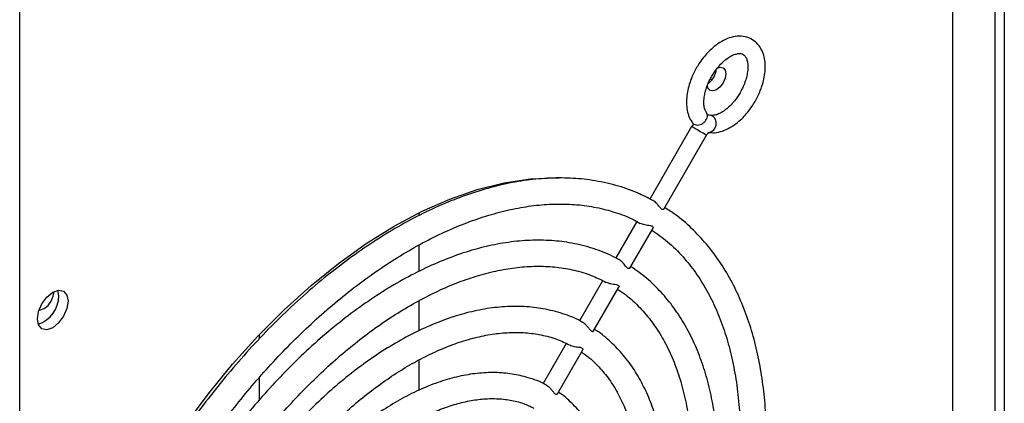
# Model space of a CAD drawing. Units: inches. Extents: x 0.3 to 59, y 0.2 to 52.6.
# Drawn here: x 53.5 to 58, y 44 to 45.7 of the extents above; entities that cross this region are included whole.
import ezdxf

# ---------------------------------------------------------------- set-up
doc = ezdxf.new("R2010")
doc.units = ezdxf.units.IN
doc.header["$MEASUREMENT"] = 0

msp = doc.modelspace()

# ---------------------------------------------------------------- linework, layer by layer
at = {"color": 7, "linetype": 'Continuous', "lineweight": 25}
for p, q in [((57.7718, 37.736), (57.7718, 49.9841)), ((53.5403, 35.2932), (53.5403, 47.5413)), ((58.005, 46.0047), (58.005, 39.5537)), ((57.9627, 45.9803), (57.9627, 39.5293)), ((56.6794, 45.4391), (56.6716, 45.4437)), ((56.5868, 45.228), (56.3972, 44.8996)), ((56.5965, 45.2408), (56.5868, 45.228)), ((56.4618, 44.8541), (56.655, 45.1887)), ((55.3498, 44.8363), (55.3498, 44.8234)), ((56.3383, 44.7976), (56.2429, 44.6324)), ((56.3073, 44.5864), (56.4122, 44.7681)), ((55.3498, 44.6899), (55.3498, 44.5712)), ((56.1834, 44.5294), (56.0786, 44.3479)), ((53.7174, 44.461), (53.7134, 44.4855)), ((56.1428, 44.3017), (56.2576, 44.5004)), ((55.3498, 44.4378), (55.3498, 44.3017)), ((54.626, 44.2836), (54.626, 44.265)), ((56.019, 44.2446), (55.914, 44.0628)), ((55.9785, 44.0169), (56.0932, 44.2157)), ((55.3498, 44.1694), (55.3498, 44.0322)), ((54.626, 44.0897), (54.626, 43.9874))]:
    msp.add_line(p, q, dxfattribs=at)
at = {"color": 8, "linetype": 'Continuous', "lineweight": 25}
msp.add_line((56.6818, 45.276), (56.6737, 45.2791), dxfattribs=at)
at = {"color": 7, "linetype": 'Continuous', "lineweight": 25, "flags": 128}
for points in [[(56.7, 45.4916), (56.716, 45.4972), (56.7295, 45.4945), (56.7386, 45.4841), (56.7418, 45.4675), (56.7386, 45.4472), (56.7295, 45.4263), (56.716, 45.4081), (56.7, 45.3952), (56.684, 45.3896), (56.6705, 45.3922), (56.6614, 45.4027), (56.6584, 45.4156)], [(55.2385, 44.7765), (55.3651, 44.8439), (55.491, 44.8993), (55.6154, 44.9426), (55.7374, 44.9733), (55.8564, 44.9912), (55.9715, 44.9964), (55.9871, 44.9961)], [(54.1166, 43.6053), (54.1898, 43.7244), (54.2894, 43.8725), (54.3948, 44.0147), (54.5054, 44.1501), (54.6206, 44.2778), (54.7395, 44.3972), (54.8615, 44.5074), (54.9859, 44.6077), (55.1118, 44.6976), (55.2385, 44.7765)], [(53.6901, 44.4767), (53.7167, 44.486), (53.7393, 44.4816), (53.7544, 44.4642), (53.7597, 44.4365), (53.7544, 44.4027), (53.7393, 44.3679), (53.7167, 44.3375), (53.6901, 44.316), (53.6635, 44.3067), (53.6409, 44.3111), (53.6258, 44.3285), (53.6205, 44.3562), (53.6258, 44.39), (53.6409, 44.4248), (53.6635, 44.4552), (53.6901, 44.4767)], [(53.6284, 44.3978), (53.6346, 44.3978), (53.6516, 44.4037), (53.6687, 44.4175), (53.6831, 44.4369), (53.6928, 44.4592), (53.6962, 44.4799)]]:
    msp.add_lwpolyline(points, dxfattribs=at)
at = {"color": 8, "linetype": 'Continuous', "lineweight": 25, "flags": 128}
for points in [[(56.6487, 45.1923), (56.6391, 45.1979), (56.6266, 45.205), (56.6133, 45.2127), (56.6012, 45.2197), (56.592, 45.225), (56.5873, 45.2278), (56.5868, 45.228)], [(56.655, 45.1887), (56.6541, 45.1892), (56.6487, 45.1923)]]:
    msp.add_lwpolyline(points, dxfattribs=at)
at = {"color": 7, "linetype": 'Continuous', "lineweight": 25}
for centre, radius, start, end in [((56.6077, 45.4964), 0.0919, 306.4289, 357.1864), ((53.5796, 44.4619), 0.1378, 289.0297, 359.6064)]:
    msp.add_arc(centre, radius, start, end, dxfattribs=at)
at = {"color": 8, "linetype": 'Continuous', "lineweight": 25}
msp.add_arc((56.6574, 45.2421), 0.0418, 282.8584, 54.3486, dxfattribs=at)
at = {"color": 7, "linetype": 'Continuous', "lineweight": 25}
for points, knots in [([(56.875, 45.3424), (56.8834, 45.3585), (56.8953, 45.3811), (56.9076, 45.4155), (56.9156, 45.4446), (56.9208, 45.4783), (56.9215, 45.5119), (56.917, 45.5446), (56.9063, 45.5751), (56.8887, 45.6023), (56.8629, 45.6243), (56.8302, 45.6372), (56.794, 45.6392), (56.7583, 45.6314), (56.7231, 45.6153), (56.6918, 45.5936), (56.6656, 45.5696), (56.6434, 45.545), (56.6251, 45.5205), (56.6144, 45.5028), (56.6099, 45.4954)], [0, 0, 0, 0, 0.075903, 0.106602, 0.1569, 0.208065, 0.262177, 0.318035, 0.375272, 0.433871, 0.494987, 0.562247, 0.627347, 0.692794, 0.754683, 0.820751, 0.870901, 0.913325, 0.963874, 1, 1, 1, 1]), ([(56.6781, 45.456), (56.6861, 45.4687), (56.6973, 45.4864), (56.7164, 45.5086), (56.733, 45.525), (56.7527, 45.5403), (56.772, 45.5514), (56.79, 45.5579), (56.8052, 45.5599), (56.8173, 45.5578), (56.8256, 45.553), (56.8337, 45.5429), (56.8398, 45.5271), (56.8429, 45.505), (56.8417, 45.479), (56.8364, 45.4525), (56.8286, 45.4276), (56.819, 45.4041), (56.8105, 45.3887), (56.8068, 45.3818)], [0, 0, 0, 0, 0.083544, 0.117132, 0.171494, 0.225781, 0.281865, 0.338535, 0.396804, 0.460173, 0.54143, 0.608784, 0.670162, 0.730247, 0.800526, 0.855345, 0.90134, 0.955683, 1, 1, 1, 1]), ([(56.6099, 45.4954), (56.6014, 45.4793), (56.5895, 45.4567), (56.5772, 45.4223), (56.5692, 45.3932), (56.5641, 45.3595), (56.5633, 45.3259), (56.5681, 45.2934), (56.5766, 45.2662), (56.5865, 45.2525), (56.5903, 45.2471)], [0, 0, 0, 0, 0.184458, 0.259064, 0.381296, 0.505638, 0.637139, 0.772884, 0.911981, 1, 1, 1, 1]), ([(56.6542, 45.2924), (56.6531, 45.2936), (56.6498, 45.2977), (56.6451, 45.3109), (56.6419, 45.3327), (56.6432, 45.3588), (56.6485, 45.3853), (56.6562, 45.4102), (56.6659, 45.4337), (56.6743, 45.4491), (56.6781, 45.456)], [0, 0, 0, 0, 0.064416, 0.211201, 0.354891, 0.522963, 0.65406, 0.764057, 0.894017, 1, 1, 1, 1]), ([(56.8068, 45.3818), (56.7988, 45.3691), (56.7876, 45.3514), (56.7684, 45.3292), (56.7518, 45.3128), (56.7322, 45.2975), (56.7128, 45.2864), (56.695, 45.28), (56.6815, 45.278), (56.676, 45.2791), (56.6738, 45.2795)], [0, 0, 0, 0, 0.192146, 0.269397, 0.394425, 0.519281, 0.648271, 0.778611, 0.912625, 1, 1, 1, 1]), ([(56.6601, 45.2021), (56.6703, 45.2009), (56.6923, 45.1984), (56.7266, 45.2066), (56.7617, 45.2225), (56.793, 45.2442), (56.8193, 45.2682), (56.8414, 45.2928), (56.8598, 45.3173), (56.8705, 45.335), (56.875, 45.3424)], [0, 0, 0, 0, 0.1320596, 0.2844911, 0.4286365, 0.5825122, 0.699316, 0.7981243, 0.9158589, 1, 1, 1, 1]), ([(56.5977, 45.2391), (56.6011, 45.2376), (56.6079, 45.2347), (56.6203, 45.235), (56.6328, 45.239), (56.6441, 45.2464), (56.6528, 45.2563), (56.6581, 45.2677), (56.6591, 45.2791), (56.6573, 45.2876), (56.6541, 45.2909), (56.6534, 45.2917)], [0, 0, 0, 0, 0.120319, 0.240636, 0.360951, 0.481269, 0.601586, 0.721902, 0.84222, 0.962534, 1, 1, 1, 1]), ([(56.6732, 45.2778), (56.6693, 45.2791), (56.6644, 45.2808), (56.6596, 45.2795), (56.6585, 45.2793)], [0, 0, 0, 0, 0.774083, 1, 1, 1, 1]), ([(56.5899, 45.2468), (56.5914, 45.2447), (56.5935, 45.2416), (56.5967, 45.2397), (56.5977, 45.2391)], [0, 0, 0, 0, 0.701387, 1, 1, 1, 1]), ([(56.655, 45.1887), (56.6562, 45.1907), (56.658, 45.1935), (56.6608, 45.1968), (56.663, 45.199), (56.6651, 45.2008), (56.6666, 45.2017), (56.6668, 45.2018), (56.6668, 45.2018)], [0, 0, 0, 0, 0.261931, 0.365295, 0.526438, 0.685695, 0.848625, 1, 1, 1, 1]), ([(56.4112, 44.8927), (56.3881, 44.9047), (56.3347, 44.9328), (56.2429, 44.9636), (56.1412, 44.9857), (56.0375, 44.9957), (55.934, 44.9953), (55.8276, 44.9846), (55.7187, 44.9638), (55.6079, 44.933), (55.4959, 44.8924), (55.3831, 44.8424), (55.27, 44.7831), (55.1573, 44.715), (55.0454, 44.6385), (54.935, 44.554), (54.8265, 44.462), (54.7207, 44.3633), (54.6181, 44.2586), (54.5199, 44.1491), (54.4275, 44.0374), (54.3442, 43.9282), (54.2748, 43.8305), (54.2145, 43.7399), (54.1671, 43.6655), (54.1384, 43.6166), (54.1278, 43.5988)], [0, 0, 0, 0, 0.036616, 0.084839, 0.134417, 0.179185, 0.224077, 0.269063, 0.314112, 0.359191, 0.404271, 0.44933, 0.494347, 0.5393, 0.584172, 0.628941, 0.67357, 0.718003, 0.762139, 0.805779, 0.848487, 0.889062, 0.924661, 0.951617, 0.982295, 1, 1, 1, 1]), ([(54.2099, 43.5057), (54.2389, 43.5546), (54.2796, 43.6232), (54.3438, 43.7214), (54.3999, 43.8033), (54.4694, 43.8982), (54.5448, 43.9945), (54.6263, 44.0912), (54.7127, 44.1864), (54.8031, 44.2784), (54.8969, 44.3662), (54.9933, 44.4489), (55.0917, 44.5257), (55.1915, 44.596), (55.292, 44.6592), (55.3929, 44.715), (55.4935, 44.763), (55.5933, 44.803), (55.6919, 44.8347), (55.789, 44.8579), (55.8842, 44.8726), (55.9773, 44.8784), (56.068, 44.8752), (56.1563, 44.8628), (56.2416, 44.84), (56.3079, 44.8155), (56.3437, 44.7949), (56.354, 44.7889)], [0, 0, 0, 0, 0.049945, 0.069991, 0.103241, 0.137653, 0.174455, 0.212731, 0.25211, 0.292296, 0.333078, 0.374303, 0.415858, 0.457662, 0.499657, 0.541808, 0.584099, 0.626535, 0.669139, 0.711964, 0.755093, 0.798644, 0.842778, 0.887693, 0.93362, 0.980797, 1, 1, 1, 1]), ([(56.4615, 44.8542), (56.4606, 44.8531), (56.459, 44.851), (56.4538, 44.8519), (56.4483, 44.856), (56.4422, 44.8631), (56.4348, 44.8724), (56.4262, 44.8826), (56.4183, 44.8893), (56.4136, 44.8927), (56.4119, 44.8934), (56.4116, 44.8935)], [0, 0, 0, 0, 0.138054, 0.255158, 0.372608, 0.48569, 0.62189, 0.785491, 0.916893, 0.983076, 1, 1, 1, 1]), ([(56.4542, 42.2101), (56.4827, 42.261), (56.5228, 42.3324), (56.5771, 42.4397), (56.6212, 42.5316), (56.67, 42.6422), (56.717, 42.7588), (56.7614, 42.8811), (56.8019, 43.0072), (56.8377, 43.1356), (56.8681, 43.2652), (56.8926, 43.3948), (56.9109, 43.5236), (56.9227, 43.6507), (56.9277, 43.7755), (56.9259, 43.8973), (56.917, 44.0154), (56.9011, 44.1293), (56.8781, 44.2385), (56.8479, 44.3425), (56.8106, 44.4407), (56.766, 44.5329), (56.7141, 44.6184), (56.6549, 44.697), (56.5879, 44.7676), (56.5247, 44.8228), (56.4815, 44.8501), (56.4653, 44.8602)], [0, 0, 0, 0, 0.049605, 0.069514, 0.102542, 0.136733, 0.173309, 0.21137, 0.25055, 0.29056, 0.331196, 0.372312, 0.413798, 0.455576, 0.497588, 0.539795, 0.582171, 0.624702, 0.667385, 0.71023, 0.75326, 0.796513, 0.840047, 0.883946, 0.928322, 0.973326, 1, 1, 1, 1]), ([(56.3535, 44.7908), (56.3566, 44.7893), (56.3628, 44.7863), (56.3747, 44.7835), (56.3877, 44.7815), (56.3994, 44.78), (56.4081, 44.7775), (56.4122, 44.7742), (56.4135, 44.7707), (56.4122, 44.7691), (56.4116, 44.7684)], [0, 0, 0, 0, 0.132361, 0.264244, 0.407902, 0.57501, 0.692615, 0.810621, 0.923033, 1, 1, 1, 1]), ([(56.4067, 44.7587), (56.4308, 44.7419), (56.4811, 44.7065), (56.5468, 44.6412), (56.6057, 44.5675), (56.6558, 44.4881), (56.6991, 44.4011), (56.7354, 44.3067), (56.7647, 44.2055), (56.7868, 44.0977), (56.8016, 43.9841), (56.809, 43.865), (56.8089, 43.7411), (56.8015, 43.6131), (56.7866, 43.4817), (56.7644, 43.3476), (56.735, 43.2117), (56.6989, 43.075), (56.6564, 42.9389), (56.6085, 42.8054), (56.5568, 42.6775), (56.5071, 42.5664), (56.4597, 42.4688), (56.4166, 42.3847), (56.3856, 42.3295), (56.3709, 42.3034)], [0, 0, 0, 0, 0.048043, 0.100805, 0.147912, 0.194646, 0.241065, 0.287247, 0.333263, 0.37917, 0.425007, 0.470796, 0.516544, 0.562252, 0.607905, 0.653475, 0.698909, 0.744115, 0.788923, 0.832973, 0.875355, 0.915036, 0.943264, 0.973124, 1, 1, 1, 1]), ([(56.2564, 44.6248), (56.2476, 44.6299), (56.2114, 44.6509), (56.1407, 44.677), (56.0477, 44.701), (55.9519, 44.7127), (55.8559, 44.7139), (55.7568, 44.7049), (55.6553, 44.6857), (55.5521, 44.6565), (55.4476, 44.6177), (55.3425, 44.5694), (55.2374, 44.512), (55.1329, 44.4459), (55.0294, 44.3717), (54.9278, 44.2898), (54.8285, 44.2009), (54.7323, 44.1058), (54.6403, 44.0059), (54.5542, 43.9036), (54.4772, 43.8041), (54.4131, 43.7146), (54.3568, 43.6305), (54.3146, 43.5644), (54.2898, 43.5222), (54.2823, 43.5095)], [0, 0, 0, 0, 0.016407, 0.067812, 0.120824, 0.168988, 0.217318, 0.265779, 0.314325, 0.362909, 0.411491, 0.460039, 0.508521, 0.55691, 0.605178, 0.653286, 0.701169, 0.74871, 0.795681, 0.841566, 0.884917, 0.922228, 0.951519, 0.985502, 1, 1, 1, 1]), ([(56.307, 44.5866), (56.3061, 44.5854), (56.3045, 44.5833), (56.2993, 44.5842), (56.2938, 44.5884), (56.2876, 44.5955), (56.2802, 44.6048), (56.2716, 44.6149), (56.2637, 44.6216), (56.2589, 44.6251), (56.2573, 44.6257), (56.2569, 44.6259)], [0, 0, 0, 0, 0.137929, 0.254836, 0.372081, 0.485061, 0.621123, 0.784292, 0.915355, 0.980399, 1, 1, 1, 1]), ([(54.3644, 43.4165), (54.3913, 43.4617), (54.429, 43.5251), (54.4887, 43.6157), (54.5411, 43.6911), (54.606, 43.7782), (54.6765, 43.8662), (54.7527, 43.9541), (54.8334, 44.04), (54.9177, 44.1224), (55.0051, 44.2002), (55.0946, 44.2726), (55.1857, 44.3388), (55.2778, 44.3983), (55.3702, 44.4505), (55.4624, 44.4952), (55.5538, 44.532), (55.644, 44.5606), (55.7327, 44.581), (55.8194, 44.593), (55.904, 44.5963), (55.9863, 44.5907), (56.0659, 44.5755), (56.1379, 44.5533), (56.1807, 44.5313), (56.1999, 44.5215)], [0, 0, 0, 0, 0.053824, 0.07546, 0.111333, 0.148445, 0.188115, 0.22935, 0.271747, 0.314982, 0.358829, 0.403123, 0.447745, 0.492612, 0.537672, 0.582901, 0.628302, 0.673906, 0.719782, 0.766046, 0.812865, 0.860467, 0.909139, 0.959211, 1, 1, 1, 1]), ([(56.2996, 42.2993), (56.3261, 42.3466), (56.3632, 42.4129), (56.4133, 42.5128), (56.4537, 42.5984), (56.4981, 42.7013), (56.5405, 42.8098), (56.58, 42.9235), (56.6154, 43.0404), (56.6459, 43.1592), (56.6709, 43.2787), (56.6899, 43.3978), (56.7026, 43.5156), (56.7088, 43.6315), (56.7082, 43.7445), (56.7007, 43.8541), (56.6862, 43.9596), (56.6647, 44.0606), (56.636, 44.1564), (56.6003, 44.2467), (56.5573, 44.3308), (56.507, 44.4084), (56.4492, 44.4788), (56.3846, 44.542), (56.3359, 44.5764), (56.3114, 44.5937)], [0, 0, 0, 0, 0.053386, 0.074845, 0.110433, 0.147262, 0.186647, 0.227612, 0.269763, 0.312788, 0.356469, 0.400647, 0.44521, 0.490075, 0.535188, 0.580511, 0.626026, 0.671723, 0.717615, 0.763731, 0.810119, 0.856858, 0.904063, 0.951895, 1, 1, 1, 1]), ([(56.199, 44.5231), (56.2021, 44.5216), (56.2082, 44.5186), (56.2201, 44.5158), (56.2331, 44.5138), (56.2449, 44.5124), (56.2535, 44.5099), (56.2577, 44.5066), (56.259, 44.503), (56.2576, 44.5014), (56.2571, 44.5007)], [0, 0, 0, 0, 0.132221, 0.263964, 0.407539, 0.574719, 0.692199, 0.810084, 0.922274, 1, 1, 1, 1]), ([(56.2515, 44.4899), (56.2634, 44.4823), (56.3, 44.4589), (56.352, 44.4097), (56.4078, 44.3441), (56.4548, 44.2721), (56.4951, 44.1926), (56.5286, 44.1057), (56.555, 44.012), (56.5744, 43.9119), (56.5865, 43.806), (56.5913, 43.6948), (56.5886, 43.579), (56.5787, 43.4595), (56.5614, 43.3368), (56.537, 43.2121), (56.5057, 43.0863), (56.4681, 42.9608), (56.4252, 42.838), (56.3788, 42.7218), (56.3344, 42.6216), (56.2916, 42.533), (56.2541, 42.4597), (56.2275, 42.4125), (56.2164, 42.3927)], [0, 0, 0, 0, 0.027221, 0.084337, 0.135599, 0.186335, 0.236631, 0.286605, 0.336361, 0.38598, 0.435513, 0.484986, 0.534406, 0.583765, 0.633033, 0.682151, 0.73101, 0.779403, 0.826887, 0.872297, 0.913433, 0.943096, 0.976144, 1, 1, 1, 1]), ([(56.0916, 44.3411), (56.0889, 44.3427), (56.0614, 44.3594), (56.0021, 44.3811), (55.917, 44.4036), (55.8287, 44.4135), (55.74, 44.413), (55.6485, 44.4023), (55.5549, 44.3814), (55.4598, 44.3507), (55.3639, 44.3105), (55.2679, 44.2611), (55.1723, 44.203), (55.0778, 44.1366), (54.985, 44.0626), (54.8948, 43.9818), (54.8079, 43.8952), (54.7258, 43.8046), (54.6498, 43.7123), (54.586, 43.6276), (54.532, 43.55), (54.4872, 43.4822), (54.4597, 43.4359), (54.447, 43.4145)], [0, 0, 0, 0, 0.006031, 0.062208, 0.12044, 0.173321, 0.226432, 0.279717, 0.3331, 0.386511, 0.439891, 0.493194, 0.546369, 0.599376, 0.652157, 0.704609, 0.75654, 0.807544, 0.85658, 0.902783, 0.935719, 0.970268, 1, 1, 1, 1]), ([(56.0897, 44.3426), (56.091, 44.342), (56.095, 44.3401), (56.1023, 44.3347), (56.1109, 44.326), (56.1193, 44.3158), (56.1266, 44.3066), (56.1331, 44.3006), (56.1381, 44.2987), (56.1415, 44.2995), (56.1422, 44.3012), (56.1425, 44.3019)], [0, 0, 0, 0, 0.060962, 0.187036, 0.312705, 0.448668, 0.604595, 0.716779, 0.829284, 0.937818, 1, 1, 1, 1]), ([(54.5288, 43.3216), (54.5532, 43.3625), (54.5875, 43.42), (54.642, 43.5017), (54.69, 43.5696), (54.7495, 43.6477), (54.8143, 43.726), (54.8842, 43.8036), (54.9581, 43.8786), (55.0353, 43.9498), (55.1149, 44.0159), (55.1962, 44.0762), (55.2785, 44.1301), (55.3611, 44.177), (55.4435, 44.2165), (55.525, 44.2483), (55.6053, 44.2722), (55.6838, 44.288), (55.7604, 44.2955), (55.8348, 44.2946), (55.9067, 44.2846), (55.9747, 44.2665), (56.0159, 44.2467), (56.036, 44.237)], [0, 0, 0, 0, 0.05917, 0.082998, 0.122482, 0.163305, 0.20691, 0.252196, 0.298711, 0.346099, 0.394108, 0.442562, 0.491336, 0.540356, 0.589584, 0.639031, 0.688743, 0.738833, 0.789488, 0.840983, 0.893694, 0.948093, 1, 1, 1, 1]), ([(56.1352, 42.3942), (56.1593, 42.4373), (56.1931, 42.4978), (56.2382, 42.5891), (56.2745, 42.6675), (56.3138, 42.7615), (56.3508, 42.8606), (56.3846, 42.9642), (56.4141, 43.0704), (56.4385, 43.178), (56.4573, 43.2857), (56.4699, 43.3924), (56.4762, 43.4975), (56.4759, 43.5999), (56.4688, 43.6991), (56.4548, 43.7944), (56.4338, 43.8852), (56.4058, 43.9709), (56.3707, 44.051), (56.3284, 44.125), (56.2788, 44.1925), (56.2212, 44.2519), (56.1767, 44.2906), (56.1498, 44.3064), (56.1467, 44.3083)], [0, 0, 0, 0, 0.058566, 0.082152, 0.121245, 0.161683, 0.204906, 0.249834, 0.296034, 0.343162, 0.390981, 0.439323, 0.488069, 0.537138, 0.58648, 0.636064, 0.685881, 0.735947, 0.786303, 0.837024, 0.888232, 0.940113, 0.992938, 1, 1, 1, 1]), ([(56.0346, 44.2383), (56.0376, 44.2368), (56.0438, 44.2338), (56.0557, 44.231), (56.0687, 44.2291), (56.0805, 44.2277), (56.0891, 44.2252), (56.0933, 44.2219), (56.0946, 44.2183), (56.0933, 44.2167), (56.0927, 44.216)], [0, 0, 0, 0, 0.132012, 0.263546, 0.406991, 0.574286, 0.691572, 0.809273, 0.921135, 1, 1, 1, 1]), ([(56.0872, 44.2052), (56.0934, 44.2013), (56.1222, 44.1834), (56.1647, 44.1422), (56.2145, 44.0826), (56.2555, 44.0165), (56.29, 43.9429), (56.3176, 43.8623), (56.3383, 43.7751), (56.3519, 43.6818), (56.3583, 43.583), (56.3575, 43.4795), (56.3494, 43.372), (56.334, 43.2615), (56.3117, 43.149), (56.2827, 43.0358), (56.2478, 42.9237), (56.2078, 42.8141), (56.1674, 42.7172), (56.128, 42.6324), (56.0916, 42.5589), (56.065, 42.5113), (56.0518, 42.4877)], [0, 0, 0, 0, 0.0176587, 0.0815519, 0.1384541, 0.1945862, 0.2501171, 0.3052393, 0.3601067, 0.4148239, 0.4694477, 0.5239912, 0.5784494, 0.6327773, 0.6868782, 0.7405653, 0.7934526, 0.8446038, 0.8945218, 0.9301495, 0.9653723, 1, 1, 1, 1]), ([(55.9269, 44.0565), (55.9248, 44.0578), (55.9001, 44.0726), (55.8487, 44.0901), (55.7736, 44.1081), (55.6957, 44.1143), (55.6149, 44.1106), (55.5316, 44.0966), (55.4466, 44.0727), (55.3608, 44.0391), (55.2747, 43.9964), (55.1892, 43.945), (55.1049, 43.8855), (55.0227, 43.8187), (54.9433, 43.7456), (54.8681, 43.6677), (54.7981, 43.5868), (54.739, 43.5113), (54.6891, 43.4416), (54.648, 43.3806), (54.6231, 43.339), (54.6115, 43.3195)], [0, 0, 0, 0, 0.005918, 0.069036, 0.128051, 0.187415, 0.247102, 0.307007, 0.366998, 0.426965, 0.48682, 0.546475, 0.605858, 0.66486, 0.723278, 0.780678, 0.835976, 0.889191, 0.927221, 0.965779, 1, 1, 1, 1]), ([(55.9254, 44.0578), (55.9266, 44.0572), (55.9306, 44.0553), (55.9379, 44.0499), (55.9465, 44.0412), (55.9549, 44.0311), (55.9622, 44.0218), (55.9688, 44.0158), (55.9737, 44.014), (55.9772, 44.0148), (55.9778, 44.0165), (55.9781, 44.0171)], [0, 0, 0, 0, 0.059063, 0.185641, 0.311815, 0.448206, 0.604311, 0.71698, 0.829962, 0.939148, 1, 1, 1, 1]), ([(55.9709, 42.4891), (55.9923, 42.5277), (56.0224, 42.5818), (56.0621, 42.6636), (56.0936, 42.7338), (56.1274, 42.8181), (56.1584, 42.9067), (56.1859, 42.999), (56.2089, 43.0933), (56.2265, 43.1882), (56.2383, 43.2825), (56.2439, 43.3754), (56.2431, 43.4659), (56.2357, 43.5533), (56.2214, 43.6369), (56.2003, 43.7159), (56.1722, 43.79), (56.1369, 43.8583), (56.0944, 43.9207), (56.0439, 43.9751), (56.0061, 44.0097), (55.9836, 44.0229), (55.9823, 44.0236)], [0, 0, 0, 0, 0.06566, 0.09216, 0.136051, 0.181419, 0.229874, 0.280196, 0.331896, 0.384593, 0.438026, 0.492016, 0.546444, 0.601238, 0.656355, 0.711783, 0.76755, 0.823726, 0.880446, 0.937942, 0.99658, 1, 1, 1, 1]), ([(54.6932, 43.2267), (54.7149, 43.2629), (54.7453, 43.3137), (54.794, 43.3856), (54.8371, 43.4451), (54.8906, 43.513), (54.9488, 43.5805), (55.0116, 43.6466), (55.0778, 43.7095), (55.1466, 43.7679), (55.2171, 43.8209), (55.2887, 43.8677), (55.3604, 43.9078), (55.4318, 43.9407), (55.5022, 43.9662), (55.5711, 43.9839), (55.6381, 43.9938), (55.703, 43.9958), (55.7656, 43.9891), (55.8227, 43.9752), (55.8563, 43.9591), (55.8719, 43.9517)], [0, 0, 0, 0, 0.066562, 0.093424, 0.137894, 0.183826, 0.232833, 0.283658, 0.335784, 0.388806, 0.442446, 0.496516, 0.5509, 0.605554, 0.660502, 0.715841, 0.77179, 0.828703, 0.887117, 0.947765, 1, 1, 1, 1])]:
    msp.add_open_spline(points, degree=3, knots=knots, dxfattribs=at)

doc.saveas('drawing.dxf')
